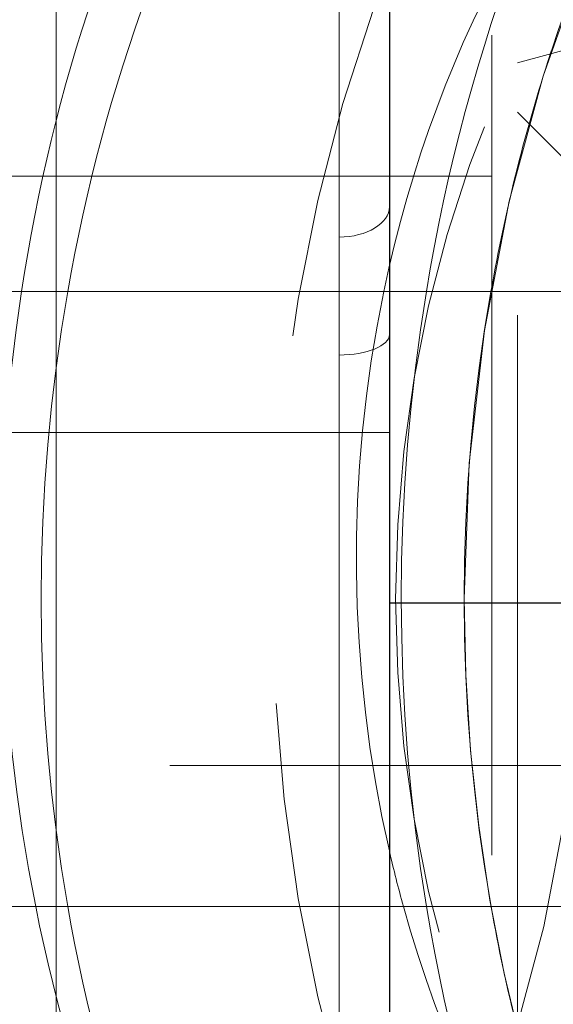
# Model space of a CAD drawing. Units: millimetres. Extents: x -210 to 210, y -148 to 148.
# Drawn here: x -18 to -16, y -101 to -96 of the extents above; entities that cross this region are included whole.
import ezdxf

# ---------------------------------------------------------------- set-up
doc = ezdxf.new("R2010")
doc.units = ezdxf.units.MM
for name, pattern in [('Ciągła0.30mm', [0]), ('Liniakreskowa', [5.8, 4, -1.8]), ('Liniawymiarowa0.15', [0])]:
    doc.linetypes.add(name, pattern=pattern)
doc.layers.add('Liniewidoków', color=7, linetype='Ciągła0.30mm', lineweight=0)
doc.layers.add('Wymiary', color=7, linetype='Ciągła0.30mm', lineweight=0)

msp = doc.modelspace()

# ---------------------------------------------------------------- linework, layer by layer
at = {"layer": 'Liniewidoków', "color": 7, "linetype": 'Ciągła0.30mm', "lineweight": 30}
for p, q in [((-16.36019, -95.98055), (-16.36019, -97.29399)), ((-16.36019, -97.29399), (-16.36019, -97.91761)), ((-16.36019, -97.91761), (-16.36019, -99.22815)), ((-14.86978, -99.22815), (-16.36019, -99.22815)), ((-16.36019, -99.22815), (-16.36019, -102.47575))]:
    msp.add_line(p, q, dxfattribs=at)
at = {"layer": 'Liniewidoków', "color": 7, "linetype": 'Liniawymiarowa0.15', "lineweight": 15}
for p, q in [((-16.60583, -97.44237), (-16.60583, -96.23406)), ((-16.60583, -102.18059), (-16.60583, -98.01763))]:
    msp.add_line(p, q, dxfattribs=at)
msp.add_lwpolyline([(-16.60583, -98.01763), (-16.60538, -97.57727), (-16.60574, -97.4919), (-16.60583, -97.44237)], dxfattribs=at)
at = {"layer": 'Liniewidoków', "color": 7, "linetype": 'Ciągła0.30mm', "lineweight": 30}
msp.add_circle((-16.74223, -99.20729), 8.75, dxfattribs=at)
at = {"layer": 'Liniewidoków', "color": 7, "linetype": 'Liniawymiarowa0.15', "lineweight": 15}
for centre, major_axis, ratio, start_param, end_param in [((-16.61019, -97.29399), (-0.25, 0), 0.5936102, 1.5882496, 3.1415927), ((-16.61019, -97.91761), (0.25, 0), 0.4001312, 4.7298423, 6.2831853)]:
    msp.add_ellipse(centre, major_axis=major_axis, ratio=ratio, start_param=start_param, end_param=end_param, dxfattribs=at)
at = {"layer": 'Wymiary', "color": 7, "linetype": 'Liniakreskowa', "lineweight": 9}
for p, q in [((-16.60583, -96.23406), (-16.60583, -97.43281)), ((-17.98582, -96.25815), (-17.98582, -97.14483)), ((-15.86019, -96.45733), (-15.86019, -101.95733)), ((-11.41019, -96.45733), (-15.86019, -96.45733)), ((-15.39659, -96.50057), (-15.73519, -96.5913)), ((-15.73519, -101.82286), (-15.73519, -96.5913)), ((-15.50764, -97.05988), (-15.73519, -96.83233)), ((-16.36019, -97.14483), (-19.36019, -97.14483)), ((-17.98582, -97.14483), (-17.98582, -97.70733)), ((-15.86019, -97.14483), (-16.36019, -97.14483)), ((-16.60583, -97.43281), (-16.60583, -98.01126)), ((-15.73519, -97.70733), (-19.84333, -97.70733)), ((-17.98582, -97.70733), (-17.98582, -98.07792)), ((-14.85577, -97.70733), (-15.73519, -97.70733)), ((-16.60583, -98.01126), (-16.60583, -102.18059)), ((-17.98582, -98.07792), (-17.98582, -98.39483)), ((-16.36019, -98.39483), (-23.23077, -98.39483)), ((-17.98582, -98.39483), (-17.98582, -100.01983)), ((-11.23519, -98.39483), (-16.36019, -98.39483)), ((-23.23077, -100.01983), (-16.36019, -100.01983)), ((-17.98582, -100.01983), (-17.98582, -100.33337)), ((-16.36019, -100.01983), (-11.23519, -100.01983)), ((-17.98582, -100.33337), (-17.98582, -100.70733)), ((-19.84333, -100.70733), (-16.36019, -100.70733)), ((-17.98582, -100.70733), (-17.98582, -101.26983)), ((-16.36019, -100.70733), (-15.73519, -100.70733)), ((-15.73519, -100.70733), (-14.85577, -100.70733))]:
    msp.add_line(p, q, dxfattribs=at)
for centre, major_axis, ratio, start_param, end_param in [((-11.52007, -99.20564), (0, 12.125), 0.8646427, 5.0299748, 9.424778), ((-13.8325, -99.01036), (0, -12.125), 0.8657427, 4.8182353, 9.4823524), ((-13.8325, -99.01036), (0, -12.125), 0.8657427, 3.1991671, 4.6352037), ((-12.83152, -99.01036), (0, -10.25), 0.8657427, 3.1991671, 6.2831853), ((-10.3897, -99.20564), (0, 10.25), 0.8646427, 0, 3.1415927), ((-11.52007, -99.20564), (0, 10.25), 0.8646427, 0.1129246, 3.0541892), ((-15.95958, -99.01036), (0, -8), 0.8657427, 1.6491065, 3.1415927), ((-16.20983, -99.01036), (0, -7.5), 0.8657427, 1.7136527, 3.1991671), ((-16.20983, -99.01036), (0, -7.5), 0.8657427, 3.1991671, 7.6004508), ((-10.3897, -99.20564), (0, 7.5625), 0.8646427, 0, 3.1415927), ((-9.51052, -99.20564), (0, 7.5), 0.8646427, 0.2025147, 1.5707963), ((-21.46497, -99.01036), (0, 7), 0.8657427, 3.3761193, 6.0385504), ((-16.20983, -99.01036), (0, -6.0625), 0.8657427, 3.1991671, 7.60694), ((-15.95958, -99.01036), (0, -5.5625), 0.8657427, 3.1991671, 6.2831853), ((-11.52007, -99.20564), (0, 5.5625), 0.8646427, 0, 3.1415927), ((-11.70542, -99.01036), (0, -5.5625), 0.8657427, 4.1363759, 4.4759378), ((-9.38492, -99.20564), (0, 8), 0.8646427, 1.1558551, 1.3823939), ((-9.51052, -99.20564), (0, 7.5), 0.8646427, 1.1262904, 1.2065657), ((-11.70542, -99.01036), (0, -7.5625), 0.8657427, 4.3394524, 4.5392223), ((-11.52007, -99.20564), (0, 7.5625), 0.8646427, 1.169315, 1.371352), ((-9.51052, -99.20564), (0, 7.5), 0.8646427, 1.2065657, 1.2097101), ((-9.51052, -99.20564), (0, 7.5), 0.8646427, 1.2097101, 1.286586), ((-9.51052, -99.20564), (0, 7.5), 0.8646427, 1.286586, 1.3696672), ((-11.70542, -99.01036), (0, -7.5625), 0.8657427, 4.5392223, 4.9387077), ((-11.52007, -99.20564), (0, 7.5625), 0.8646427, 1.371352, 1.7706944), ((-11.70542, -99.01036), (0, -5.5625), 0.8657427, 4.4759378, 4.9716371), ((-9.38492, -99.20564), (0, 8), 0.8646427, 1.3823939, 1.7596267), ((-9.51052, -99.20564), (0, 7.5), 0.8646427, 1.3696672, 1.7723831), ((-9.51052, -99.20564), (0, 7.5), 0.8646427, 1.5707963, 3.1415927), ((-11.70542, -99.01036), (0, -5.5625), 0.8657427, 4.9716371, 5.0224029), ((-11.70542, -99.01036), (0, -7.5625), 0.8657427, 4.9387077, 5.1422859), ((-11.52007, -99.20564), (0, 7.5625), 0.8646427, 1.7706944, 1.972764), ((-11.70542, -99.01036), (0, -5.5625), 0.8657427, 5.0224029, 5.3849483), ((-9.38492, -99.20564), (0, 8), 0.8646427, 1.7596267, 1.9918942), ((-9.51052, -99.20564), (0, 7.5), 0.8646427, 1.7723831, 1.8550067)]:
    msp.add_ellipse(centre, major_axis=major_axis, ratio=ratio, start_param=start_param, end_param=end_param, dxfattribs=at)

doc.saveas('drawing.dxf')
